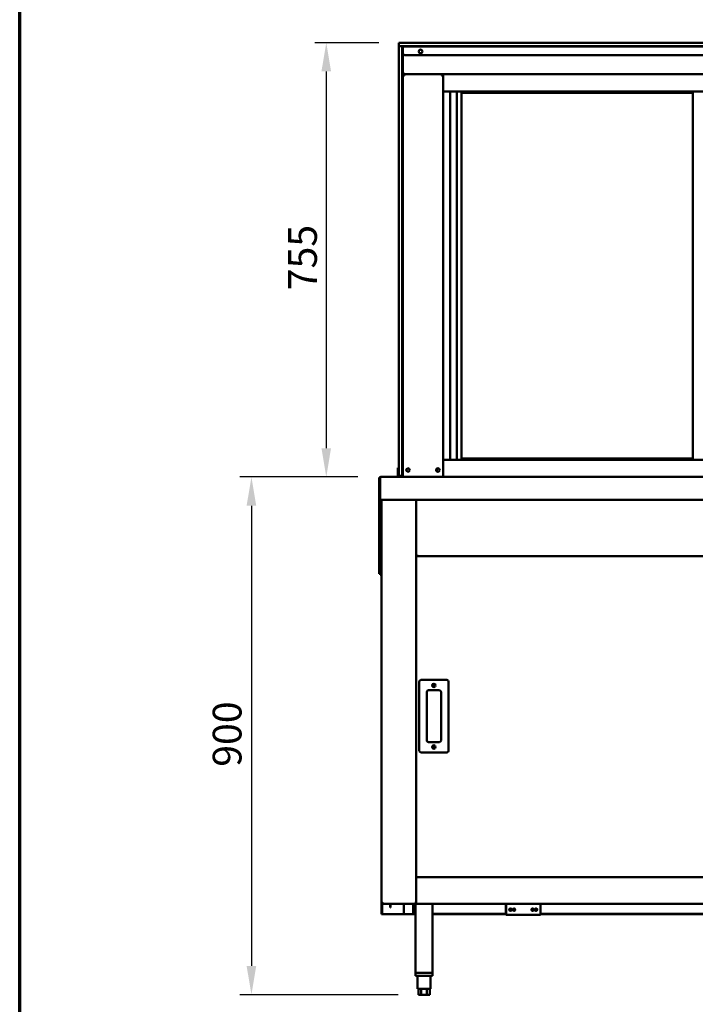
# Model space of a CAD drawing. Units: millimetres. Extents: x 65 to 5840, y 100 to 4100.
# Drawn here: x 100 to 1275, y 981 to 2693 of the extents above; entities that cross this region are included whole.
import ezdxf

# ---------------------------------------------------------------- set-up
doc = ezdxf.new("R2010")
doc.units = ezdxf.units.MM
doc.header["$LTSCALE"] = 20
for name, color, linetype, lineweight in [('Border (ISO)', 7, 'Continuous', 70), ('Dimension (ISO)', 7, 'Continuous', 25), ('Visible (ISO)', 7, 'Continuous', 50)]:
    doc.layers.add(name, color=color, linetype=linetype, lineweight=lineweight)
doc.styles.add('Note Text (ISO)', font='tahoma.ttf')
doc.dimstyles.new('Default (ISO)', dxfattribs={"dimscale": 20, "dimtxt": 2.5, "dimasz": 2.5, "dimexe": 1, "dimexo": 2, "dimgap": 0.762, "dimtad": 1, "dimtoh": 1, "dimdec": 1, "dimrnd": 1e-08, "dimzin": 0, "dimdsep": 46, "dimtxsty": 'Note Text (ISO)', "dimcen": 0.09, "dimdle": 10, "dimclrd": 256, "dimclre": 256, "dimclrt": 256, "dimadec": 1, "dimazin": 0, "dimtfac": 1.40208, "dimtmove": 0, "dimatfit": 3, "dimfxl": 1, "dimtolj": 1, "dimtzin": 0, "dimlwd": -1, "dimlwe": -1, "dimarcsym": 0})

# ---------------------------------------------------------------- blocks, each defined once
blk = doc.blocks.new('Borders Default Border')
at = {"layer": 'Border (ISO)', "flags": 128}
blk.add_lwpolyline([(5, 5), (5, 205), (292, 205), (292, 5), (5, 5)], dxfattribs=at)
blk = doc.blocks.new('*D8')
at = {"layer": 'Defpoints', "color": 0, "transparency": 16777216}
for p in [(764.3, 2652.9), (633.1, 1897.9), (727.8, 1897.9)]:
    blk.add_point(p, dxfattribs=at)
at = {"layer": 'Dimension (ISO)', "transparency": 16777216}
for p, q in [((724.3, 2652.9), (613.1, 2652.9)), ((633.1, 2602.9), (633.1, 1947.9)), ((687.8, 1897.9), (613.1, 1897.9))]:
    blk.add_line(p, q, dxfattribs=at)
for points in [[(624.7, 2602.9), (641.4, 2602.9), (633.1, 2652.9)], [(624.7, 1947.9), (641.4, 1947.9), (633.1, 1897.9)]]:
    blk.add_solid(points, dxfattribs=at)
at = {"layer": 'Dimension (ISO)', "transparency": 16777216, "insert": (566.8, 2222.5), "char_height": 50, "attachment_point": 1, "rotation": 90, "style": 'Note Text (ISO)'}
blk.add_mtext('\\A1;755', dxfattribs=at)
blk = doc.blocks.new('*D9')
at = {"layer": 'Defpoints', "color": 0, "transparency": 16777216}
for p in [(727.8, 1897.9), (503, 997.6), (798.1, 997.6)]:
    blk.add_point(p, dxfattribs=at)
at = {"layer": 'Dimension (ISO)', "transparency": 16777216}
for p, q in [((687.8, 1897.9), (483, 1897.9)), ((503, 1847.9), (503, 1047.6)), ((758.1, 997.6), (483, 997.6))]:
    blk.add_line(p, q, dxfattribs=at)
for points in [[(494.6, 1847.9), (511.3, 1847.9), (503, 1897.9)], [(494.6, 1047.6), (511.3, 1047.6), (503, 997.6)]]:
    blk.add_solid(points, dxfattribs=at)
at = {"layer": 'Dimension (ISO)', "transparency": 16777216, "insert": (435.7, 1394), "char_height": 50, "attachment_point": 1, "rotation": 90, "style": 'Note Text (ISO)'}
blk.add_mtext('\\A1;900', dxfattribs=at)

msp = doc.modelspace()

# ---------------------------------------------------------------- linework, layer by layer
at = {"layer": 'Visible (ISO)'}
for p, q in [((759.3, 2652.9), (764.3, 2652.9)), ((759.3, 2652.9), (759.3, 2646.9)), ((759.3, 2641.9), (759.3, 2646.9)), ((764.3, 2646.9), (759.3, 2646.9)), ((759.3, 1904.9), (759.3, 2641.9)), ((764.3, 2652.9), (1837.3, 2652.9)), ((1837.3, 2646.9), (764.3, 2646.9)), ((765.3, 2642.9), (765.3, 2646.9)), ((765.3, 1903.4), (765.3, 2642.9)), ((765.3, 2641.9), (765.3, 1904.9)), ((766.5, 2646.9), (766.5, 2646)), ((766.5, 2646), (1834.5, 2646)), ((766.5, 2646), (766.5, 2644.3)), ((766.5, 2634.3), (766.5, 2644.3)), ((788.3, 2646), (788.3, 2646.9)), ((766.5, 1903.4), (766.5, 2634.3)), ((1571, 2631.3), (769.5, 2631.3)), ((766.5, 2600.1), (768.7, 2600.1)), ((767.7, 2597.9), (766.5, 2597.9)), ((767.9, 2597.9), (835.1, 2597.9)), ((767.9, 2597.2), (767.9, 2597.9)), ((768.7, 2597.9), (768.7, 2600.1)), ((836.5, 2597.9), (768.7, 2597.9)), ((769.4, 2595.7), (768.7, 2595.7)), ((834.3, 2595.7), (833.7, 2595.7)), ((835.1, 2597.9), (835.1, 2597.2)), ((835.3, 2597.9), (836.5, 2597.9)), ((836.5, 2567.9), (836.5, 2597.9)), ((836.5, 2597.9), (1764.5, 2597.9)), ((836.5, 2567.9), (836.5, 1927.9)), ((836.5, 2567.9), (1764.5, 2567.9)), ((848.4, 2567.9), (848.4, 1927.9)), ((860, 2567.9), (860, 1927.9)), ((868.5, 1929.9), (868.5, 2565.9)), ((868.5, 2565.9), (1270.5, 2565.9)), ((1270.5, 2565.9), (1270.5, 1929.9)), ((836.5, 1927.9), (1764.5, 1927.9)), ((836.5, 1927.9), (836.5, 1897.9)), ((868.5, 1929.9), (1270.5, 1929.9)), ((757.3, 1913.6), (757.3, 1908.8)), ((759.3, 1913.6), (757.3, 1913.6)), ((757.3, 1908.8), (757.3, 1904.9)), ((757.3, 1899.9), (757.3, 1904.9)), ((759.3, 1899.9), (759.3, 1904.9)), ((765.3, 1898.4), (765.3, 1903.4)), ((766.5, 1903.4), (766.5, 1899.3)), ((825.3, 1907.4), (825.3, 1912.4)), ((726.8, 1895.4), (725.3, 1895.4)), ((725.3, 1895.4), (725.3, 1857.9)), ((726.8, 1857.9), (726.8, 1895.4)), ((727, 1860.4), (727, 1895.4)), ((727.8, 1897.9), (767.5, 1897.9)), ((759.3, 1899.9), (757.3, 1899.9)), ((757.3, 1897.9), (757.3, 1899.9)), ((759.3, 1899.9), (765.3, 1899.9)), ((765.3, 1898.4), (766.5, 1898.4)), ((766.5, 1899.3), (766.5, 1897.9)), ((768.7, 1897.9), (767.5, 1897.9)), ((768.7, 1897.9), (834.3, 1897.9)), ((835.6, 1897.9), (834.3, 1897.9)), ((835.6, 1897.9), (836.5, 1897.9)), ((836.5, 1897.9), (1764.5, 1897.9)), ((725.3, 1857.9), (725.3, 1857.8)), ((725.3, 1857.9), (726.8, 1857.9)), ((725.3, 1734.5), (725.3, 1857.8)), ((726.8, 1857.8), (725.3, 1857.8)), ((726.8, 1857.9), (726.8, 1857.8)), ((726.8, 1734.5), (726.8, 1857.8)), ((727, 1860.4), (727, 1857.9)), ((1998.7, 1857.9), (727, 1857.9)), ((729.2, 1157.6), (729.2, 1857.9)), ((789.2, 1857.9), (789.2, 1156.7)), ((790.4, 1761.7), (789.2, 1761.7)), ((790.6, 1761.6), (789.2, 1761.6)), ((789.2, 1760.4), (790.6, 1760.4)), ((790.6, 1761.6), (790.6, 1760.4)), ((790.6, 1760.4), (1810.9, 1760.4)), ((725.3, 1729.5), (725.3, 1734.5)), ((725.3, 1729.5), (726.8, 1729.5)), ((726.8, 1734.5), (726.8, 1729.5)), ((727, 1727.9), (727, 1729.4)), ((727, 1729.4), (729.2, 1729.4)), ((727, 1727.9), (729.2, 1727.9)), ((794.7, 1541.9), (794.7, 1421.9)), ((842.7, 1544.9), (797.7, 1544.9)), ((845.7, 1421.9), (845.7, 1541.9)), ((807.7, 1439.9), (807.7, 1523.9)), ((810.7, 1526.9), (829.7, 1526.9)), ((832.7, 1523.9), (832.7, 1439.9)), ((829.7, 1436.9), (810.7, 1436.9)), ((797.7, 1418.9), (842.7, 1418.9)), ((789.2, 1201.8), (1812.2, 1201.8)), ((731.4, 1157.6), (729.2, 1157.6)), ((729.2, 1139.3), (729.2, 1157.6)), ((730.4, 1155.6), (730.4, 1139.3)), ((731.5, 1156.7), (731.4, 1156.7)), ((731.4, 1156.6), (731.5, 1156.6)), ((731.4, 1156.6), (731.4, 1155.4)), ((731.4, 1155.4), (731.6, 1155.4)), ((733.7, 1155.4), (731.6, 1155.4)), ((787.9, 1155.4), (733.7, 1155.4)), ((744.2, 1154.5), (744.2, 1155.4)), ((744.2, 1149.5), (744.2, 1154.5)), ((744.2, 1149.5), (744.9, 1149.5)), ((744.9, 1155.4), (744.9, 1154.5)), ((744.9, 1154.5), (744.9, 1149.5)), ((768, 1155.4), (768, 1137.6)), ((784.2, 1140.6), (784.2, 1155.4)), ((789.2, 1156.6), (787.9, 1156.6)), ((787.9, 1156.6), (787.9, 1155.4)), ((789.2, 1155.4), (787.9, 1155.4)), ((789.2, 1156.7), (788, 1156.7)), ((788, 1156.7), (788, 1156.6)), ((788, 1155.4), (788, 1035.6)), ((789.2, 1156.7), (789.2, 1155.4)), ((1812.2, 1155.4), (789.2, 1155.4)), ((818, 1155.4), (818, 1035.6)), ((945.4, 1155.4), (945.4, 1139.4)), ((945.7, 1155.4), (945.7, 1138.6)), ((1005.7, 1138.6), (1005.7, 1155.4)), ((729.2, 1137.6), (729.2, 1139.3)), ((729.2, 1137.6), (730.4, 1137.6)), ((730.4, 1139.3), (730.4, 1137.6)), ((730.4, 1137.6), (731.4, 1137.6)), ((731.4, 1137.6), (767, 1137.6)), ((767, 1137.6), (768, 1137.6)), ((770.2, 1137.6), (768, 1137.6)), ((770.2, 1137.6), (781.2, 1137.6)), ((781.2, 1137.6), (788, 1137.6)), ((788, 1138.3), (783.2, 1138.3)), ((945.4, 1138.3), (818, 1138.3)), ((818, 1137.6), (945.7, 1137.6)), ((945.4, 1137.8), (945.4, 1139.4)), ((945.4, 1137.2), (945.4, 1137.6)), ((945.7, 1137.2), (945.4, 1137.2)), ((945.7, 1136.4), (945.7, 1138.6)), ((1005.7, 1136.4), (945.7, 1136.4)), ((1005.7, 1138.6), (1005.7, 1136.4)), ((1719.9, 1138.3), (1005.7, 1138.3)), ((1005.7, 1137.6), (1719.9, 1137.6)), ((788, 1035.6), (818, 1035.6)), ((788, 1035.6), (788, 1030.6)), ((818, 1030.6), (788, 1030.6)), ((815.6, 1035.6), (790.4, 1035.6)), ((791.5, 1030.6), (791.5, 1007.6)), ((814.5, 1030.6), (814.5, 1007.6)), ((818, 1035.6), (818, 1030.6)), ((791.5, 1007.6), (814.5, 1007.6)), ((793.2, 1007.6), (793.2, 997.6)), ((798.1, 997.6), (793.2, 997.6)), ((798.1, 1007.6), (798.1, 997.6)), ((807.9, 997.6), (798.1, 997.6)), ((807.9, 1007.6), (807.9, 997.6)), ((812.9, 997.6), (807.9, 997.6)), ((812.9, 1007.6), (812.9, 997.6))]:
    msp.add_line(p, q, dxfattribs=at)
for centre, radius in [((797, 2637.8), 3.2), ((775.2, 1909.9), 3.2), ((827.3, 1909.9), 3.2), ((820.2, 1535.4), 3), ((820.2, 1535.4), 1.65), ((820.2, 1428.4), 3), ((820.2, 1428.4), 1.65), ((953.7, 1145.5), 2.45), ((959.7, 1145.5), 2.05), ((991.7, 1145.5), 2.05), ((997.7, 1145.5), 2.45)]:
    msp.add_circle(centre, radius, dxfattribs=at)
for centre, radius, start, end in [((769.3, 2642.9), 4, 90, 129.195), ((769.5, 2634.3), 3, 180, 270), ((768.7, 2600.1), 2.2, 180, 242.9643), ((768.7, 2600.1), 1, 180, 270), ((768.7, 2600.1), 2.2, 242.9643, 270), ((768.7, 2595.7), 2.2, 111.3237, 116.1127), ((834.3, 2595.7), 2.2, 63.8873, 68.6763), ((775.7, 1909.9), 3.25, 100.1458, 259.8542), ((797.7, 1541.9), 3, 90, 180), ((842.7, 1541.9), 3, 0, 90), ((810.7, 1523.9), 3, 90, 180), ((829.7, 1523.9), 3, 0, 90), ((810.7, 1439.9), 3, 180, 270), ((829.7, 1439.9), 3, 270, 0), ((797.7, 1421.9), 3, 180, 270), ((842.7, 1421.9), 3, 270, 0), ((781.2, 1140.6), 3, 270, 0), ((953.4, 1146.3), 2.45, 210.8905, 11.3046), ((959.4, 1146.3), 2.05, 212.8262, 9.369), ((991.4, 1146.3), 2.05, 212.8262, 9.369), ((997.4, 1146.3), 2.45, 210.8905, 11.3046)]:
    msp.add_arc(centre, radius, start, end, dxfattribs=at)
msp.add_ellipse((768.7, 2599.9), major_axis=(-2.2, 0), ratio=0.932952, start_param=0, end_param=1.314492, dxfattribs=at)
for points, knots in [([(768.7, 2595.7), (768, 2596.3), (767.2, 2597), (766.8, 2597.4), (766.6, 2597.6), (766.5, 2597.8), (766.5, 2597.9)], [-1, -1, -1, -1, -0.280138, -0.280138, -0.280138, 0, 0, 0, 0]), ([(767.7, 2597.9), (767.7, 2597.5), (768.1, 2596.8), (768.6, 2596), (768.6, 2595.9), (768.7, 2595.8), (768.7, 2595.7)], [0, 0, 0, 0, 0.871798, 0.871798, 0.871798, 1, 1, 1, 1]), ([(768.1, 2597.8), (768.3, 2597.6), (768.5, 2597.3), (768.7, 2596.9), (768.7, 2596.9), (768.7, 2596.9), (768.7, 2596.8)], [-0.793589, -0.793589, -0.793589, -0.793589, -0.4058335, -0.4058335, -0.4058335, -0.3653352, -0.3653352, -0.3653352, -0.3653352]), ([(834.3, 2595.7), (834.8, 2596.5), (835.2, 2597.2), (835.3, 2597.7), (835.3, 2597.8), (835.3, 2597.8), (835.3, 2597.9)], [0, 0, 0, 0, 0.871798, 0.871798, 0.871798, 1, 1, 1, 1]), ([(836.5, 2597.9), (836.5, 2597.6), (836, 2597.1), (835.4, 2596.6), (835.1, 2596.3), (834.7, 2596), (834.3, 2595.7)], [-1, -1, -1, -1, -0.332811, -0.332811, -0.332811, 0, 0, 0, 0]), ([(834.3, 2596.8), (834.5, 2597.1), (834.7, 2597.4), (834.9, 2597.6), (834.9, 2597.7), (834.9, 2597.7), (835, 2597.8)], [-0.642877, -0.642877, -0.642877, -0.642877, -0.3058879, -0.3058879, -0.3058879, -0.2144669, -0.2144669, -0.2144669, -0.2144669]), ([(725.3, 1895.4), (725.3, 1896.3), (725.9, 1897.2), (726.6, 1897.6), (727, 1897.8), (727.4, 1897.9), (727.8, 1897.9)], [-1, -1, -1, -1, -0.316153, -0.316153, -0.316153, 0, 0, 0, 0]), ([(727.1, 1896.1), (727, 1896), (726.9, 1895.8), (726.9, 1895.6), (726.8, 1895.5), (726.8, 1895.5), (726.8, 1895.4)], [0.4939049, 0.4939049, 0.4939049, 0.4939049, 0.8598922, 0.8598922, 0.8598922, 1, 1, 1, 1]), ([(727, 1895.3), (726.9, 1895.3), (726.9, 1895.3), (726.9, 1895.3), (726.8, 1895.3), (726.8, 1895.3), (726.8, 1895.3)], [1.0324908, 1.0324908, 1.0324908, 1.0324908, 1.3507155, 1.3507155, 1.3507155, 1.5707963, 1.5707963, 1.5707963, 1.5707963]), ([(727.1, 1896.1), (727.3, 1896.7), (727.4, 1897.3), (727.6, 1897.6), (727.7, 1897.8), (727.7, 1897.9), (727.8, 1897.9)], [-0.8156556, -0.8156556, -0.8156556, -0.8156556, -0.3161529, -0.3161529, -0.3161529, 0, 0, 0, 0]), ([(789.2, 1761.7), (789.2, 1761.9), (789.7, 1762.1), (790.5, 1762.3), (790.8, 1762.4), (791.1, 1762.5), (791.4, 1762.6)], [-1, -1, -1, -1, -0.293945, -0.293945, -0.293945, 0, 0, 0, 0]), ([(791.4, 1762.6), (791, 1762.4), (790.6, 1762.1), (790.5, 1761.9), (790.4, 1761.8), (790.4, 1761.8), (790.4, 1761.7)], [0, 0, 0, 0, 0.859892, 0.859892, 0.859892, 1, 1, 1, 1]), ([(791.4, 1762.6), (791.2, 1762.2), (790.9, 1761.7), (790.7, 1761.6), (790.7, 1761.6), (790.6, 1761.6), (790.6, 1761.6)], [0, 0, 0, 0, 0.859892, 0.859892, 0.859892, 1, 1, 1, 1]), ([(790.8, 1760.5), (790.9, 1760.7), (791, 1761.1), (791.2, 1761.6), (791.3, 1761.9), (791.4, 1762.3), (791.4, 1762.6)], [-0.7810431, -0.7810431, -0.7810431, -0.7810431, -0.2939453, -0.2939453, -0.2939453, 0, 0, 0, 0]), ([(727.8, 1730.4), (727.4, 1730.2), (727, 1729.9), (726.9, 1729.7), (726.8, 1729.6), (726.8, 1729.6), (726.8, 1729.5)], [0, 0, 0, 0, 0.859892, 0.859892, 0.859892, 1, 1, 1, 1]), ([(727.8, 1730.4), (727.6, 1730), (727.3, 1729.5), (727.1, 1729.4), (727.1, 1729.4), (727, 1729.4), (727, 1729.4)], [0, 0, 0, 0, 0.859892, 0.859892, 0.859892, 1, 1, 1, 1]), ([(730.4, 1157.6), (730.4, 1157.2), (730.8, 1156.7), (731.2, 1156.6), (731.3, 1156.6), (731.4, 1156.6), (731.4, 1156.6)], [0, 0, 0, 0, 1.350716, 1.350716, 1.350716, 1.570796, 1.570796, 1.570796, 1.570796]), ([(730.4, 1157.6), (730.4, 1157.4), (730.8, 1157.1), (731.2, 1156.9), (731.3, 1156.8), (731.4, 1156.8), (731.4, 1156.7)], [0, 0, 0, 0, 0.859892, 0.859892, 0.859892, 1, 1, 1, 1]), ([(787, 1157.6), (787.5, 1157.4), (787.9, 1157.1), (788, 1156.9), (788, 1156.8), (788, 1156.8), (788, 1156.7)], [0, 0, 0, 0, 0.859892, 0.859892, 0.859892, 1, 1, 1, 1]), ([(787.9, 1155.4), (787.7, 1155.4), (787.5, 1155.9), (787.3, 1156.6), (787.2, 1156.9), (787.1, 1157.3), (787, 1157.6)], [-1, -1, -1, -1, -0.293945, -0.293945, -0.293945, 0, 0, 0, 0]), ([(787, 1157.6), (787.3, 1157.2), (787.5, 1156.7), (787.8, 1156.6), (787.8, 1156.6), (787.9, 1156.6), (787.9, 1156.6)], [0, 0, 0, 0, 0.859892, 0.859892, 0.859892, 1, 1, 1, 1]), ([(789.1, 1156.9), (788.9, 1157.1), (788.5, 1157.2), (788, 1157.3), (787.7, 1157.4), (787.4, 1157.5), (787, 1157.6)], [-0.7810431, -0.7810431, -0.7810431, -0.7810431, -0.2939453, -0.2939453, -0.2939453, 0, 0, 0, 0])]:
    msp.add_open_spline(points, degree=3, knots=knots, dxfattribs=at)
for points in [[(767.9, 2597.9), (768, 2597.9), (768, 2597.8), (768.1, 2597.8)], [(768.7, 2596.2), (768.6, 2596.3), (768.4, 2596.5), (768.3, 2596.5)], [(769.4, 2595.7), (769.2, 2596.1), (768.9, 2596.5), (768.7, 2596.8)], [(768.7, 2596.2), (768.9, 2596.1), (769.2, 2595.9), (769.4, 2595.7)], [(834.3, 2596.8), (834.1, 2596.5), (833.9, 2596.1), (833.7, 2595.7)], [(833.7, 2595.7), (833.9, 2595.9), (834.1, 2596.1), (834.3, 2596.2)], [(834.8, 2596.5), (834.7, 2596.5), (834.5, 2596.3), (834.3, 2596.2)], [(835, 2597.8), (835, 2597.8), (835.1, 2597.9), (835.1, 2597.9)], [(727, 1895.4), (726.9, 1895.4), (726.9, 1895.4), (726.8, 1895.4)], [(727, 1895.4), (727, 1895.6), (727.1, 1895.9), (727.1, 1896.1)], [(790.6, 1760.4), (790.6, 1760.4), (790.7, 1760.4), (790.8, 1760.5)], [(729.2, 1157.6), (729.2, 1157.3), (729.3, 1156.9), (729.5, 1156.6)], [(729.5, 1156.6), (729.7, 1156.2), (730, 1155.8), (730.4, 1155.6)], [(730.4, 1155.6), (730.7, 1155.5), (731.1, 1155.4), (731.4, 1155.4)], [(731.4, 1156.7), (731.2, 1156.8), (730.9, 1156.9), (730.7, 1156.9)], [(731.5, 1156.6), (731.5, 1156.9), (731.5, 1157.3), (731.4, 1157.6)], [(731.6, 1155.4), (731.5, 1155.4), (731.5, 1155.9), (731.5, 1156.6)], [(789.2, 1156.7), (789.2, 1156.8), (789.2, 1156.9), (789.1, 1156.9)]]:
    msp.add_open_spline(points, degree=3, dxfattribs=at)

# ---------------------------------------------------------------- block references
at = {"xscale": 20, "yscale": 20, "zscale": 20}
msp.add_blockref('Borders Default Border', (0, 0), dxfattribs=at)

# ---------------------------------------------------------------- dimensions: what is measured, and where the dimension line sits
at = {"layer": 'Dimension (ISO)'}
for base, p1, p2, picture, middle in [((633.1, 1897.9), (764.3, 2652.9), (727.8, 1897.9), '*D8', (633.1, 2275.4)), ((503, 997.6), (727.8, 1897.9), (798.1, 997.6), '*D9', (503, 1447.8))]:
    dim = msp.add_linear_dim(base=base, p1=p1, p2=p2, angle=270, dimstyle='Default (ISO)', override={"dimgap": 0.762, "dimtoh": 0, "dimdec": 0, "dimtol": 0, "dimlim": 0, "dimtp": 0, "dimtm": 0, "dimtdec": 2, "dimtofl": 0, "dimatfit": 1}, dxfattribs=at)
    dim.commit()
    dim.dimension.update_dxf_attribs({"geometry": picture, "text_midpoint": middle, "dimtype": 160})

doc.saveas('drawing.dxf')
